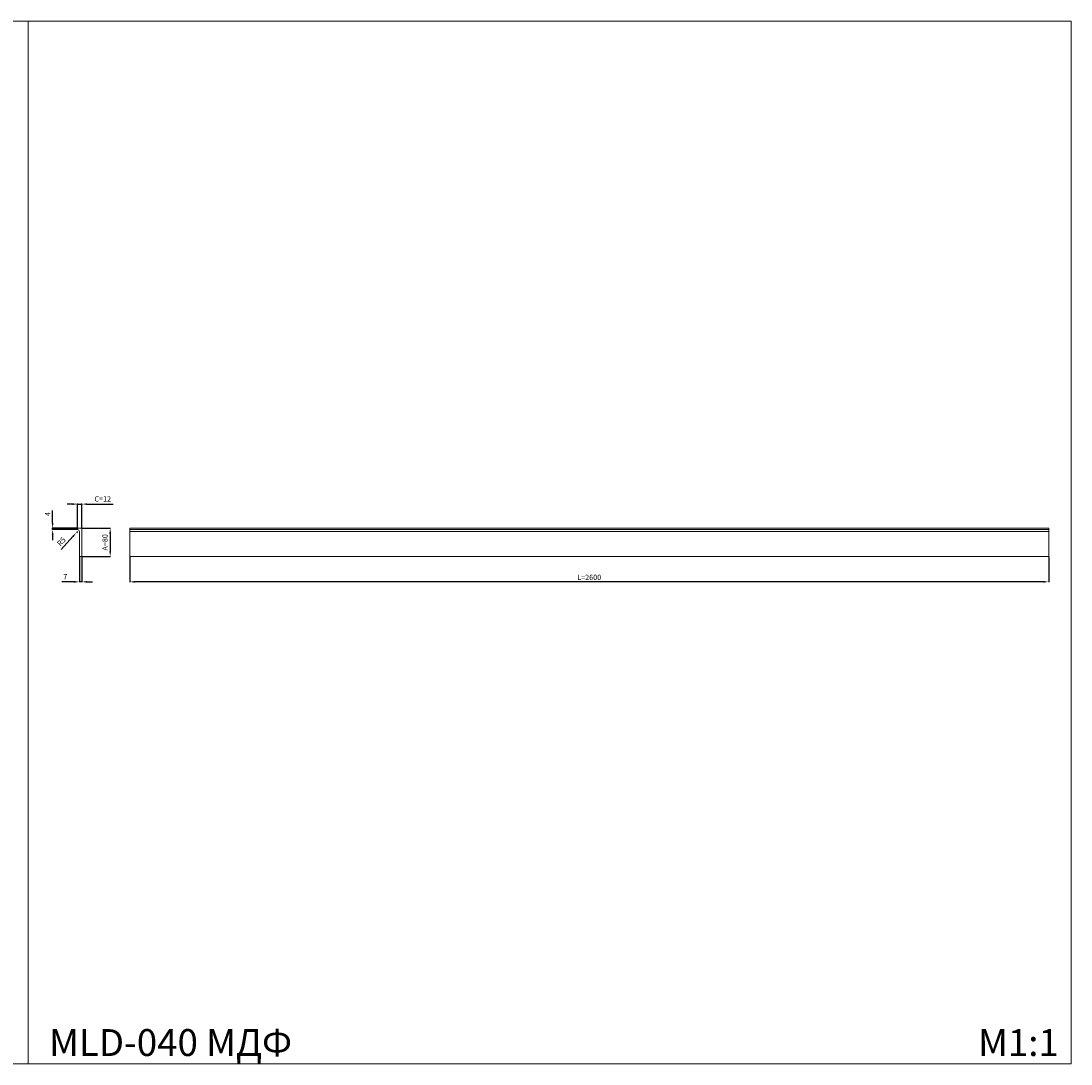
# Model space of a CAD drawing. Units: millimetres. Extents: x 756 to 6656, y 3683 to 6633.
# Drawn here: x 3685 to 6656, y 3683 to 6633 of the extents above; entities that cross this region are included whole.
import ezdxf

# ---------------------------------------------------------------- set-up
doc = ezdxf.new("R2010")
doc.units = ezdxf.units.MM
doc.layers.get('0').update_dxf_attribs({"lineweight": 13})
doc.styles.get("Standard").update_dxf_attribs({"font": 'arial.ttf'})
doc.dimstyles.new('ISO-25', dxfattribs={"dimtxt": 2.5, "dimasz": 2.5, "dimexe": 1.25, "dimexo": 0.625, "dimtad": 1, "dimtxsty": 'Standard', "dimcen": 2.5, "dimadec": 0, "dimazin": 0, "dimtfac": 1, "dimtmove": 0, "dimatfit": 3, "dimfxl": 1, "dimarcsym": 0})

# ---------------------------------------------------------------- blocks, each defined once
blk = doc.blocks.new('*D11')
at = {"color": 0, "lineweight": -2, "transparency": 16777216}
for p, q in [((3992.4, 5117.3), (3992.4, 5045)), ((6592.4, 5117.3), (6592.4, 5045)), ((6577.4, 5046.3), (4007.4, 5046.3))]:
    blk.add_line(p, q, dxfattribs=at)
at = {"color": 0, "lineweight": 50, "transparency": 16777216}
for points in [[(4007.4, 5048.8), (4007.4, 5043.8), (3992.4, 5046.3)], [(6577.4, 5048.8), (6577.4, 5043.8), (6592.4, 5046.3)]]:
    blk.add_solid(points, dxfattribs=at)
at = {"layer": 'Defpoints', "color": 0, "lineweight": 50, "transparency": 16777216}
for p in [(3992.4, 5118), (6592.4, 5118), (3992.4, 5046.3)]:
    blk.add_point(p, dxfattribs=at)
at = {"color": 0, "transparency": 16777216, "insert": (5292.4, 5057), "char_height": 15, "attachment_point": 5}
blk.add_mtext('L=2600', dxfattribs=at)
blk = doc.blocks.new('*D17')
at = {"color": 0, "lineweight": -2, "transparency": 16777216}
for p, q in [((3774.5, 5213), (3774.5, 5248.3)), ((3844.5, 5198), (3773.2, 5198)), ((3844.5, 5194), (3773.2, 5194)), ((3774.5, 5194), (3774.5, 5198)), ((3774.5, 5179), (3774.5, 5164))]:
    blk.add_line(p, q, dxfattribs=at)
at = {"color": 0, "lineweight": 50, "transparency": 16777216}
for points in [[(3772, 5213), (3777, 5213), (3774.5, 5198)], [(3772, 5179), (3777, 5179), (3774.5, 5194)]]:
    blk.add_solid(points, dxfattribs=at)
at = {"layer": 'Defpoints', "color": 0, "lineweight": 50, "transparency": 16777216}
for p in [(3774.5, 5194), (3845.1, 5198), (3845.1, 5194)]:
    blk.add_point(p, dxfattribs=at)
at = {"color": 0, "transparency": 16777216, "insert": (3762, 5238.2), "char_height": 15, "attachment_point": 5, "rotation": 90}
blk.add_mtext('4', dxfattribs=at)
blk = doc.blocks.new('*D18')
at = {"color": 0, "lineweight": -2, "transparency": 16777216}
for p, q in [((3798.2, 5137.8), (3831.5, 5174.2)), ((3845.1, 5188.9), (3841.7, 5185.2))]:
    blk.add_line(p, q, dxfattribs=at)
at = {"color": 0, "lineweight": 50, "transparency": 16777216}
blk.add_solid([(3829.7, 5175.9), (3833.4, 5172.5), (3841.7, 5185.2)], dxfattribs=at)
at = {"layer": 'Defpoints', "color": 0, "lineweight": 50, "transparency": 16777216}
for p in [(3841.7, 5185.2), (3845.1, 5188.9)]:
    blk.add_point(p, dxfattribs=at)
at = {"color": 0, "transparency": 16777216, "insert": (3800.5, 5159), "char_height": 15, "attachment_point": 5, "rotation": 47.4882}
blk.add_mtext('R5', dxfattribs=at)
blk = doc.blocks.new('*D19')
at = {"color": 0, "lineweight": -2, "transparency": 16777216}
for p, q in [((3850.1, 5117.3), (3850.1, 5045)), ((3857.1, 5117.3), (3857.1, 5045)), ((3835.1, 5046.3), (3800.4, 5046.3)), ((3857.1, 5046.3), (3850.1, 5046.3)), ((3872.1, 5046.3), (3887.1, 5046.3))]:
    blk.add_line(p, q, dxfattribs=at)
at = {"color": 0, "lineweight": 50, "transparency": 16777216}
for points in [[(3835.1, 5048.8), (3835.1, 5043.8), (3850.1, 5046.3)], [(3872.1, 5048.8), (3872.1, 5043.8), (3857.1, 5046.3)]]:
    blk.add_solid(points, dxfattribs=at)
at = {"layer": 'Defpoints', "color": 0, "lineweight": 50, "transparency": 16777216}
for p in [(3850.1, 5118), (3857.1, 5118), (3850.1, 5046.3)]:
    blk.add_point(p, dxfattribs=at)
at = {"color": 0, "transparency": 16777216, "insert": (3810.2, 5058.8), "char_height": 15, "attachment_point": 5}
blk.add_mtext('7', dxfattribs=at)
blk = doc.blocks.new('*D20')
at = {"color": 0, "lineweight": -2, "transparency": 16777216}
for p, q in [((3857.7, 5198), (3938.5, 5198)), ((3937.3, 5183), (3937.3, 5133)), ((3857.7, 5118), (3938.5, 5118))]:
    blk.add_line(p, q, dxfattribs=at)
at = {"color": 0, "lineweight": 50, "transparency": 16777216}
for points in [[(3934.8, 5183), (3939.8, 5183), (3937.3, 5198)], [(3934.8, 5133), (3939.8, 5133), (3937.3, 5118)]]:
    blk.add_solid(points, dxfattribs=at)
at = {"layer": 'Defpoints', "color": 0, "lineweight": 50, "transparency": 16777216}
for p in [(3857.1, 5198), (3857.1, 5118), (3937.3, 5118)]:
    blk.add_point(p, dxfattribs=at)
at = {"color": 0, "transparency": 16777216, "insert": (3924.6, 5158), "char_height": 15, "attachment_point": 5, "rotation": 90}
blk.add_mtext('A=80', dxfattribs=at)
blk = doc.blocks.new('*D21')
at = {"color": 0, "lineweight": -2, "transparency": 16777216}
for p, q in [((3830.1, 5266.2), (3815.1, 5266.2)), ((3845.1, 5198.6), (3845.1, 5267.5)), ((3845.1, 5266.2), (3857.1, 5266.2)), ((3857.1, 5198.6), (3857.1, 5267.5)), ((3872.1, 5266.2), (3945.6, 5266.2))]:
    blk.add_line(p, q, dxfattribs=at)
at = {"color": 0, "lineweight": 50, "transparency": 16777216}
for points in [[(3830.1, 5268.7), (3830.1, 5263.7), (3845.1, 5266.2)], [(3872.1, 5268.7), (3872.1, 5263.7), (3857.1, 5266.2)]]:
    blk.add_solid(points, dxfattribs=at)
at = {"layer": 'Defpoints', "color": 0, "lineweight": 50, "transparency": 16777216}
for p in [(3845.1, 5266.2), (3845.1, 5198), (3857.1, 5198)]:
    blk.add_point(p, dxfattribs=at)
at = {"color": 0, "transparency": 16777216, "insert": (3916.3, 5279), "char_height": 15, "attachment_point": 5}
blk.add_mtext('C=12', dxfattribs=at)

msp = doc.modelspace()

# ---------------------------------------------------------------- linework, layer by layer
at = {"color": 18, "true_color": 0x000000}
for p, q in [((6592.387, 5197.967), (3992.387, 5197.967)), ((3992.387, 5197.967), (3992.387, 5117.967)), ((6592.387, 5197.967), (6592.387, 5117.967)), ((3992.387, 5117.967), (6592.387, 5117.967))]:
    msp.add_line(p, q, dxfattribs=at)
for points in [[(3705.552, 6632.614), (755.552, 6632.614), (755.552, 3682.614), (3705.552, 3682.614)], [(6655.552, 6632.614), (3705.552, 6632.614), (3705.552, 3682.614), (6655.552, 3682.614)]]:
    msp.add_lwpolyline(points, close=True)
at = {"color": 18, "lineweight": 13, "true_color": 0x000000}
msp.add_lwpolyline([(3850.076, 5117.967), (3857.076, 5117.967), (3857.076, 5197.967), (3845.076, 5197.967), (3845.076, 5193.967, -0.19914921), (3848.611, 5192.503, -0.19897348), (3850.076, 5188.967), (3850.076, 5117.967)], format="xyb", close=True, dxfattribs=at)
at = {"color": 18, "true_color": 0x000000}
for points in [[(3992.387, 5193.967), (6592.387, 5193.967)], [(3992.387, 5188.967), (6592.387, 5188.967)]]:
    msp.add_lwpolyline(points, dxfattribs=at)

# ---------------------------------------------------------------- texts
at = {"char_height": 76.0977, "attachment_point": 1, "line_spacing_factor": 0.963855}
for s, insert, width in [('MLD-040 МДФ', (3764.444, 3781.256), 985.10699), ('{\\fArial|b0|i0|c204|p34;M1:1}', (6392.692, 3781.256), 284.67873)]:
    msp.add_mtext(s, dxfattribs=dict(at, insert=insert, width=width))

# ---------------------------------------------------------------- dimensions: what is measured, and where the dimension line sits
dim = msp.add_linear_dim(base=(3845.076, 5266.208), p1=(3857.076, 5197.967), p2=(3845.076, 5197.967), angle=180, text='C=<>', dimstyle='ISO-25', override={"dimtxt": 15, "dimasz": 15, "dimgap": 5})
dim.commit()
dim.dimension.update_dxf_attribs({"geometry": '*D21', "text_midpoint": (3916.341, 5266.208), "dimtype": 160})
dim = msp.add_linear_dim(base=(3774.47, 5193.967), p1=(3845.076, 5197.967), p2=(3845.076, 5193.967), angle=90, dimstyle='ISO-25', override={"dimtxt": 15, "dimasz": 15, "dimgap": 5})
dim.commit()
dim.dimension.update_dxf_attribs({"geometry": '*D17', "text_midpoint": (3774.47, 5238.155), "dimtype": 160})
dim = msp.add_radius_dim(center=(3845.055, 5188.945), mpoint=(3841.656, 5185.237), dimstyle='ISO-25', override={"dimtxt": 15, "dimasz": 15, "dimgap": 5, "dimdec": 0})
dim.commit()
dim.dimension.update_dxf_attribs({"geometry": '*D18', "text_midpoint": (3800.486, 5159.014)})
dim = msp.add_linear_dim(base=(3937.259, 5117.967), p1=(3857.076, 5197.967), p2=(3857.076, 5117.967), angle=90, text='A=<>', dimstyle='ISO-25', override={"dimtxt": 15, "dimasz": 15, "dimgap": 5})
dim.commit()
dim.dimension.update_dxf_attribs({"geometry": '*D20', "text_midpoint": (3924.601, 5157.967)})
dim = msp.add_linear_dim(base=(3850.076, 5046.299), p1=(3857.076, 5117.967), p2=(3850.076, 5117.967), angle=180, dimstyle='ISO-25', override={"dimtxt": 15, "dimasz": 15, "dimgap": 5})
dim.commit()
dim.dimension.update_dxf_attribs({"geometry": '*D19', "text_midpoint": (3810.221, 5058.799)})
dim = msp.add_linear_dim(base=(3992.387, 5046.299), p1=(6592.387, 5117.967), p2=(3992.387, 5117.967), text='L=<>', dimstyle='ISO-25', override={"dimtxt": 15, "dimasz": 15, "dimgap": 3, "dimtofl": 1})
dim.commit()
dim.dimension.update_dxf_attribs({"geometry": '*D11', "text_midpoint": (5292.387, 5056.958)})

doc.saveas('drawing.dxf')
